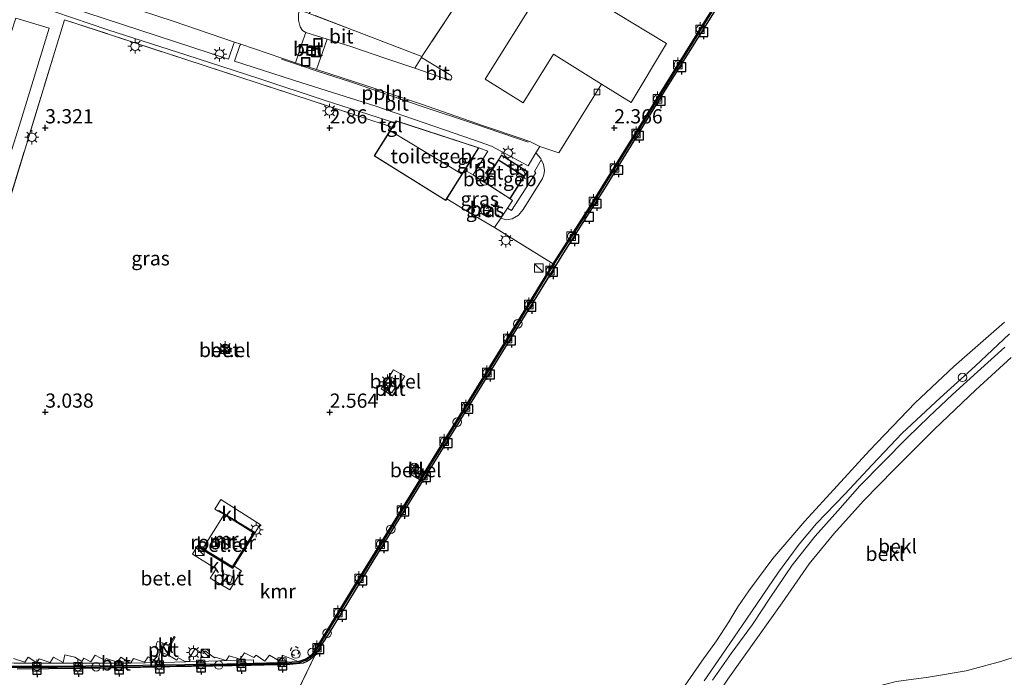
# Model space of a CAD drawing. Units: metres. Extents: x 143236 to 145552, y 596370 to 598151.
# Drawn here: x 143746 to 143919, y 597303 to 597419 of the extents above; entities that cross this region are included whole.
import ezdxf
from ezdxf.enums import TextEntityAlignment as Align

# ---------------------------------------------------------------- set-up
doc = ezdxf.new("R2010")
doc.units = ezdxf.units.M
doc.linetypes.add('IE-TERREINAFSCHEIDING', pattern=[10, 8, -2])
doc.linetypes.add('VW-6060_STREEP', pattern=[1.2, 0.6, -0.6])
doc.layers.get('0').update_dxf_attribs({"lineweight": 25})
for name, color, linetype, lineweight in [('B-ME-AL-OVERIG-L-B1', 7, 'Continuous', 18), ('B-ME-GR-BOMENSTRUIKEN-GV-B6', 93, 'Continuous', 18), ('B-ME-GW-KRUINLIJN-L-B1', 93, 'Continuous', 18), ('B-ME-IE-GRASLAND-GV-B6', 93, 'Continuous', 18), ('B-ME-IE-GRONDWERKLIJN-GROND_NIETINGERICHT-GV-B6', 253, 'Continuous', 18), ('B-ME-IE-HULPGEOMETRIE-L-B1', 53, 'Continuous', 18), ('B-ME-IE-INRICHTINGSELEMENT-GV-B6', 253, 'Continuous', 18), ('B-ME-IE-INRICHTINGSELEMENT-S-B1', 253, 'Continuous', 18), ('B-ME-IE-MEUBILAIR_WEGMEUBILAIR-LICHTMAST-S-B1', 8, 'Continuous', 18), ('B-ME-IE-TERREINAFSCHEIDING-DOORGANG-L-B1', 8, 'IE-TERREINAFSCHEIDING-KUNSTMATIG-OPEN', 18), ('B-ME-IE-TERREINAFSCHEIDING-RASTERHEKWERK-L-B1', 8, 'IE-TERREINAFSCHEIDING', 18), ('B-ME-KG-KADASTRAAL-DAKRAND-L-B1', 13, 'Continuous', 18), ('B-ME-KG-KADASTRAAL-NOKLIJN-L-B1', 13, 'Continuous', 18), ('B-ME-KW-LEUNING-L-B1', 8, 'Continuous', 18), ('B-ME-MW-MUUR-GV-B6', 8, 'IE-TERREINAFSCHEIDING-KUNSTMATIG', 18), ('B-ME-MW-MUUR-L-B1', 8, 'IE-TERREINAFSCHEIDING-KUNSTMATIG', 18), ('B-ME-OB-BEKLEDING-GV-B6', 253, 'Continuous', 18), ('B-ME-OB-WATERLIJN-L-B1', 133, 'OB-WATERLIJN', 18), ('B-ME-OG-BEBOUWING-GV-B6', 173, 'Continuous', 18), ('B-ME-OG-BEBOUWING-S-B1', 173, 'Continuous', 18), ('B-ME-OG-WATER-GV-B6', 153, 'Continuous', 18), ('B-ME-VH-VERH_SOORT-BETON-OVERIG-GV-B6', 8, 'IE-TERREINAFSCHEIDING-NATUURLIJK-HOUTWAL', 18), ('B-ME-VH-VERH_SOORT-BITUMEN-GV-B6', 8, 'IE-TERREINAFSCHEIDING-NATUURLIJK-HOUTWAL', 18), ('B-ME-VH-VERH_SOORT-GV-B6', 8, 'Continuous', 18), ('B-ME-VH-VERH_SOORT-HALF_VERHARDING-GV-B6', 8, 'IE-TERREINAFSCHEIDING-NATUURLIJK-HOUTWAL', 18), ('B-ME-VH-VERH_SOORT-KLINKERS-GV-B6', 8, 'IE-TERREINAFSCHEIDING-NATUURLIJK-HOUTWAL', 18), ('B-ME-VH-VERH_SOORT-TEGELS-GV-B6', 8, 'Continuous', 18), ('B-ME-VV-BOLDER-S-B1', 213, 'Continuous', 18), ('B-ME-VV-KOLK-S-B1', 8, 'Continuous', 18), ('B-ME-VV-SCHEEPVAARTTEKENS-S-B1', 13, 'Continuous', 18), ('B-ME-VW-MARKERING-BEBAKENING-S-B1', 255, 'VW-6060_STREEP', 18)]:
    doc.layers.add(name, color=color, linetype=linetype, lineweight=lineweight)
for name, color, linetype in [('B-ME-GW-HOOGTEPUNT-S-B1', 10, 'Continuous'), ('B-ME-VV-AFMEERCONSTRUCTIE-S-B1', 10, 'Continuous'), ('B-ME-VV-KADEMUUR-GV-B6', 10, 'Continuous'), ('B-ME-VV-KADEMUUR-L-B1', 10, 'Continuous')]:
    doc.layers.add(name, color=color, linetype=linetype)
doc.styles.add('NLCS-ISO', font='NLCS-ISO.TTF')
doc.linetypes.add('IE-TERREINAFSCHEIDING-KUNSTMATIG', pattern='A,4,[82,NLCS.SHX,S=0.75,R=90,X=0,Y=0],4,-2', length=10)
doc.linetypes.add('IE-TERREINAFSCHEIDING-KUNSTMATIG-OPEN', pattern='A,7,-1.5,[67,NLCS.SHX,S=0.75,R=0,X=0,Y=0],-1.5', length=10)
doc.linetypes.add('IE-TERREINAFSCHEIDING-NATUURLIJK-HOUTWAL', pattern='A,7,-1.5,[67,NLCS.SHX,S=0.75,R=45,X=0,Y=0],-1.5,7,-1.5,[70,NLCS.SHX,S=0.75,R=0,X=0,Y=0],-1.5', length=20)
doc.linetypes.add('OB-WATERLIJN', pattern='A,10,[32,NLCS.SHX,S=2,R=0,X=0,Y=0],-12', length=22)

# ---------------------------------------------------------------- blocks, each defined once
blk = doc.blocks.new('dtb')
blk.add_circle((0, 0), 0.75)
blk = doc.blocks.new('hoogtepunt')
for p, q in [((-0.5, 0), (0.5, 0)), ((0, 0.5), (0, -0.5))]:
    blk.add_line(p, q)
blk = doc.blocks.new('kast')
blk.add_line((-0.75, -0.75), (0.75, 0.75))
blk.add_lwpolyline([(-0.75, 0.75), (0.75, 0.75), (0.75, -0.75), (-0.75, -0.75)], close=True)
blk = doc.blocks.new('lantaarnpaal')
for p, q in [((-0.75, 0), (-1.25, 0)), ((-0.88, 0.88), (-0.53, 0.53)), ((0, 0.75), (0, 1.25)), ((0.53, 0.53), (0.88, 0.88)), ((0.75, 0), (1.25, 0)), ((-0.53, -0.53), (-0.88, -0.88)), ((0, -0.75), (0, -1.25)), ((0.53, -0.53), (0.88, -0.88))]:
    blk.add_line(p, q)
blk.add_circle((0, 0), 0.75)
blk = doc.blocks.new('meerpaal')
for p, q in [((-0.75, 0), (-1.25, 0)), ((0.75, 0.75), (-0.75, 0.75)), ((-0.75, 0.75), (-0.75, -0.75)), ((0.75, -0.75), (0.75, 0.75)), ((0.75, 0), (1.25, 0)), ((-0.75, -0.75), (0.75, -0.75))]:
    blk.add_line(p, q)
blk = doc.blocks.new('bolder')
for p, q in [((-0.75, 0), (-1.25, 0)), ((-0.75, 0.75), (-0.75, -0.75)), ((0.75, 0.75), (-0.75, 0.75)), ((0.75, -0.75), (0.75, 0.75)), ((0.75, 0), (1.25, 0)), ((-0.75, -0.75), (0.75, -0.75))]:
    blk.add_line(p, q)
blk.add_circle((0, 0), 0.673)
blk = doc.blocks.new('kolk')
blk.add_lwpolyline([(-0.5, -0.5), (0.5, -0.5), (0.5, 0.5), (-0.5, 0.5)], close=True)
blk = doc.blocks.new('put')
for p, q in [((0.75, 0.75), (-0.75, 0.75)), ((-0.75, 0.75), (-0.75, -0.75)), ((0.75, -0.75), (0.75, 0.75)), ((-0.75, -0.75), (0.75, -0.75))]:
    blk.add_line(p, q)
blk.add_lwpolyline([(-0.625, 0.625), (0.625, 0.625), (0.625, -0.625), (-0.625, -0.625)], close=True)

msp = doc.modelspace()

# ---------------------------------------------------------------- linework, layer by layer
at = {"layer": 'B-ME-AL-OVERIG-L-B1'}
msp.add_polyline3d([(143834.903, 597397.478, 2.68), (143825.449, 597400.714, 2.757), (143816.087, 597403.83, 2.809), (143803.846, 597408.015, 2.878), (143797.815, 597409.987, 2.951), (143794.716, 597411.015, 2.971), (143791.538, 597412.074, 3.056)], dxfattribs=at)
at = {"layer": 'B-ME-GR-BOMENSTRUIKEN-GV-B6'}
msp.add_polyline3d([(143725.569, 597331.116, 2.76), (143722.778, 597331.782, 2.805), (143725.965, 597355.643, 3.16), (143728.994, 597368.999, 3.289), (143737.109, 597394.629, 3.406), (143743.053, 597413.929, 3.552), (143744.841, 597419.299, 3.467), (143750.723, 597417.535, 3.398), (143745.468, 597400.483, 3.313), (143740.114, 597383.549, 3.265), (143735.7, 597369.093, 3.131), (143731.714, 597355.335, 3.046), (143728.96, 597343.621, 3.083), (143725.569, 597331.116, 2.76)], dxfattribs=at)
at = {"layer": 'B-ME-GW-KRUINLIJN-L-B1'}
for points in [[(143865.803, 597302.765, 0.767), (143868.925, 597307.268, 0.642), (143873.24, 597313.58, 0.755), (143878.897, 597321.875, 0.816), (143882.515, 597326.762, 0.751), (143885.562, 597330.437, 0.84), (143890.541, 597335.559, 0.893), (143895.345, 597340.746, 0.864), (143900.593, 597346.31, 0.937), (143907.301, 597352.505, 0.937), (143913.446, 597358.066, 0.909), (143919.468, 597363.747, 0.804)], [(143918.667, 597361.458, 0.779), (143913.828, 597357.106, 0.824), (143909.478, 597353.119, 0.88), (143905.312, 597349.154, 0.909), (143901.525, 597345.513, 0.889), (143897.229, 597341.165, 0.868), (143893.199, 597337.012, 0.876), (143889.334, 597332.669, 0.885), (143885.316, 597328.179, 0.824), (143881.272, 597323.107, 0.812), (143877.369, 597317.285, 0.751), (143874.302, 597312.669, 0.723), (143870.571, 597307.549, 0.642), (143867.271, 597302.875, 0.69)]]:
    msp.add_polyline3d(points, dxfattribs=at)
at = {"layer": 'B-ME-IE-GRASLAND-GV-B6'}
for points in [[(143751.688, 597420.404, 3.443), (143761.003, 597417.264, 3.382), (143774.91, 597412.776, 3.261), (143787.363, 597408.751, 3.224), (143799.191, 597404.786, 3.147), (143811.466, 597400.88, 3.063), (143810.998, 597400.144, 3.034), (143799.608, 597403.864, 2.828), (143753.417, 597419.008, 3.04), (143741.056, 597378.62, 3.051), (143727.05, 597332.926, 2.84)], [(143745.468, 597400.483, 3.313), (143750.723, 597417.535, 3.398), (143744.841, 597419.299, 3.467)], [(143823.7409, 597392.5652, 3.0306), (143826.204, 597396.515, 3.034), (143827.795, 597395.891, 2.981), (143825.218, 597391.724, 3.03), (143823.7409, 597392.5652, 3.0306)], [(143823.288, 597391.839, 3.03), (143823.7409, 597392.5652, 3.0306), (143825.218, 597391.724, 3.03), (143826.024, 597391.168, 3.03), (143827.12, 597390.43, 2.977), (143831.694, 597387.523, 2.977), (143832.154, 597387.219, 2.99), (143831.248, 597385.875, 2.981), (143830.06, 597384.124, 2.633), (143828.952, 597382.461, 2.597), (143825.557, 597384.484, 2.588), (143820.579, 597387.52, 2.643), (143823.288, 597391.839, 3.03)], [(143827, 597386.67, 2.743), (143826.175, 597385.169, 2.743), (143827.617, 597384.376, 2.743), (143828.442, 597385.878, 2.743), (143827, 597386.67, 2.743)]]:
    msp.add_polyline3d(points, dxfattribs=at)
at = {"layer": 'B-ME-IE-GRONDWERKLIJN-GROND_NIETINGERICHT-GV-B6'}
msp.add_polyline3d([(143868.823, 597218.121, -0.25), (143868.937, 597225.605, -0.25), (143870.182, 597235.706, -0.25), (143871.165, 597244.048, -0.25), (143872.578, 597251.56, -0.25), (143874.091, 597258.435, -0.25), (143876.133, 597264.96, -0.25), (143878.681, 597271.535, -0.25), (143882.542, 597280.682, -0.25), (143886.081, 597287.456, -0.25), (143889.642, 597293.866, -0.25), (143893.027, 597299.478, -0.25), (143895.913, 597301.669, -0.25), (143899.555, 597302.626, -0.25), (143905.262, 597303.415, -0.25), (143911.849, 597304.529, -0.25), (143918.135, 597306.222, -0.25), (143923.899, 597308.069, -0.25)], dxfattribs=at)
at = {"layer": 'B-ME-IE-HULPGEOMETRIE-L-B1'}
msp.add_line((143797.528, 597307.433, -0.25), (143761.6379, 597233.5903, -0.0565), dxfattribs=at)
at = {"layer": 'B-ME-IE-INRICHTINGSELEMENT-GV-B6'}
for points in [[(143810.91, 597353.379, 2.334), (143809.567, 597354.249, 2.331), (143810.221, 597355.204, 2.337), (143811.519, 597354.362, 2.3), (143810.91, 597353.379, 2.334)], [(143777.711, 597326.002, 2.514), (143781.4325, 597331.9716, 2.4681), (143786.605, 597328.775, 2.502), (143782.907, 597322.834, 2.504), (143777.711, 597326.002, 2.514)], [(143782.892, 597321.1, 2.109), (143782.559, 597319.982, 2.109), (143781.08, 597320.451, 2.04), (143781.453, 597321.582, 2.04), (143782.892, 597321.1, 2.109)], [(143770.2551, 597308.0247, 2.1542), (143770.5798, 597309.251, 2.204), (143771.855, 597308.912, 2.199), (143771.453, 597307.397, 2.195), (143770.186, 597307.764, 2.192), (143770.2551, 597308.0247, 2.1542)]]:
    msp.add_polyline3d(points, dxfattribs=at)
at = {"layer": 'B-ME-IE-TERREINAFSCHEIDING-DOORGANG-L-B1'}
msp.add_line((143826.024, 597391.168, 3.03), (143825.218, 597391.724, 3.03), dxfattribs=at)
at = {"layer": 'B-ME-IE-TERREINAFSCHEIDING-RASTERHEKWERK-L-B1'}
for p, q in [((143822.401, 597421.932, 2.898), (143816.191, 597412.567, 2.825)), ((143825.218, 597391.724, 3.03), (143823.7409, 597392.5652, 3.0306)), ((143826.024, 597391.168, 3.03), (143827.12, 597390.43, 2.977))]:
    msp.add_line(p, q, dxfattribs=at)
for points in [[(143816.191, 597412.567, 2.825), (143804.895, 597416.899, 2.749), (143796.413, 597420.132, 2.85)], [(143727.05, 597332.926, 2.84), (143741.056, 597378.62, 3.051), (143753.417, 597419.008, 3.04), (143799.608, 597403.864, 2.828), (143810.998, 597400.144, 3.034)], [(143820.579, 597387.52, 2.643), (143825.557, 597384.484, 2.588), (143828.952, 597382.461, 2.597), (143839.25, 597376.061, 2.265), (143839.693, 597375.78, -0.25), (143837.362, 597371.985, -0.25)], [(143831.694, 597387.523, 2.977), (143832.154, 597387.219, 2.99), (143831.248, 597385.875, 2.981), (143830.06, 597384.124, 2.633), (143828.952, 597382.461, 2.597)]]:
    msp.add_polyline3d(points, dxfattribs=at)
at = {"layer": 'B-ME-KG-KADASTRAAL-DAKRAND-L-B1'}
for points in [[(143820.367, 597387.274, 6.062), (143807.894, 597395.074, 6.062), (143811.722, 597401.195, 7.05), (143826.128, 597396.487, 6.115), (143820.367, 597387.274, 6.062)], [(143827.189, 597390.445, 8.685), (143829.656, 597394.327, 8.685), (143834.145, 597391.475, 8.685), (143831.678, 597387.592, 8.685), (143827.189, 597390.445, 8.685)]]:
    msp.add_polyline3d(points, dxfattribs=at)
at = {"layer": 'B-ME-KG-KADASTRAAL-NOKLIJN-L-B1'}
msp.add_line((143823.176, 597391.905, 7.434), (143810.742, 597399.423, 7.434), dxfattribs=at)
at = {"layer": 'B-ME-KW-LEUNING-L-B1'}
msp.add_polyline3d([(143830.1431, 597395.1839, 2.9598), (143834.6682, 597392.3065, 2.98), (143834.1717, 597391.5166, 2.977)], dxfattribs=at)
at = {"layer": 'B-ME-MW-MUUR-GV-B6'}
msp.add_polyline3d([(143776.69, 597326.367, 2.515), (143776.8077, 597326.5604, 2.509), (143777.711, 597326.002, 2.514), (143782.907, 597322.834, 2.504), (143786.605, 597328.775, 2.502), (143781.4325, 597331.9716, 2.4681), (143780.421, 597332.591, 2.504), (143780.507, 597332.729, 2.504), (143786.8734, 597328.8177, 2.3076), (143783.221, 597322.916, 2.319), (143783.002, 597322.489, 2.498), (143776.69, 597326.367, 2.515)], dxfattribs=at)
at = {"layer": 'B-ME-MW-MUUR-L-B1'}
msp.add_polyline3d([(143780.5125, 597332.6302, 6.034), (143786.7392, 597328.7963, 6.034), (143782.9545, 597322.6615, 6.034), (143776.7948, 597326.4356, 6.034)], dxfattribs=at)
at = {"layer": 'B-ME-OB-BEKLEDING-GV-B6'}
for points in [[(143855.967, 597292.589, -0.25), (143865.393, 597306.192, -0.25), (143868.006, 597309.797, -0.25), (143870.122, 597313.093, -0.25), (143871.717, 597315.743, -0.25), (143873.68, 597318.588, -0.25), (143877.88, 597324.253, -0.25), (143883.508, 597330.842, -0.25), (143894.875, 597343.261, -0.25), (143902.927, 597351.644, -0.25), (143909.682, 597358.015, -0.25), (143918.58, 597365.846, -0.25)], [(143865.803, 597302.765, 0.767), (143868.925, 597307.268, 0.642), (143873.24, 597313.58, 0.755), (143878.897, 597321.875, 0.816), (143882.515, 597326.762, 0.751), (143885.562, 597330.437, 0.84), (143890.541, 597335.559, 0.893), (143895.345, 597340.746, 0.864), (143900.593, 597346.31, 0.937), (143907.301, 597352.505, 0.937), (143913.446, 597358.066, 0.909), (143919.468, 597363.747, 0.804)], [(143919.468, 597363.747, 0.804), (143913.446, 597358.066, 0.909), (143907.301, 597352.505, 0.937), (143900.593, 597346.31, 0.937), (143895.345, 597340.746, 0.864), (143890.541, 597335.559, 0.893), (143885.562, 597330.437, 0.84), (143882.515, 597326.762, 0.751), (143878.897, 597321.875, 0.816), (143873.24, 597313.58, 0.755), (143868.925, 597307.268, 0.642), (143865.803, 597302.765, 0.767)], [(143918.667, 597361.458, 0.779), (143913.828, 597357.106, 0.824), (143909.478, 597353.119, 0.88), (143905.312, 597349.154, 0.909), (143901.525, 597345.513, 0.889), (143897.229, 597341.165, 0.868), (143893.199, 597337.012, 0.876), (143889.334, 597332.669, 0.885), (143885.316, 597328.179, 0.824), (143881.272, 597323.107, 0.812), (143877.369, 597317.285, 0.751), (143874.302, 597312.669, 0.723), (143870.571, 597307.549, 0.642), (143867.271, 597302.875, 0.69)], [(143867.271, 597302.875, 0.69), (143870.571, 597307.549, 0.642), (143874.302, 597312.669, 0.723), (143877.369, 597317.285, 0.751), (143881.272, 597323.107, 0.812), (143885.316, 597328.179, 0.824), (143889.334, 597332.669, 0.885), (143893.199, 597337.012, 0.876), (143897.229, 597341.165, 0.868), (143901.525, 597345.513, 0.889), (143905.312, 597349.154, 0.909), (143909.478, 597353.119, 0.88), (143913.828, 597357.106, 0.824), (143918.667, 597361.458, 0.779)], [(143919.754, 597359.606, -0.25), (143913.551, 597353.947, -0.25), (143906.316, 597347.028, -0.25), (143899.198, 597339.938, -0.25), (143893.845, 597334.378, -0.25), (143888.593, 597328.614, -0.25), (143884.243, 597323.297, -0.25), (143879.518, 597316.452, -0.25), (143875.163, 597310.39, -0.25), (143869.949, 597303.023, -0.25), (143865.448, 597296.225, -0.25), (143859.444, 597287.78, -0.25), (143854.59, 597280.964, -0.25), (143847.8, 597271.075, -0.25), (143841.281, 597261.574, -0.25), (143835.138, 597251.741, -0.25), (143830.462, 597243.891, -0.25), (143826.934, 597237.684, -0.25), (143823.041, 597230.066, -0.25), (143820.007, 597223.522, -0.25), (143817.902, 597218.067, -0.25)]]:
    msp.add_polyline3d(points, dxfattribs=at)
at = {"layer": 'B-ME-OB-WATERLIJN-L-B1'}
for points in [[(143745.076, 597304.821, -0.25), (143761.602, 597304.971, -0.25), (143771.923, 597305.216, -0.25), (143779.511, 597305.313, -0.25), (143786.207, 597305.465, -0.25), (143793.02, 597305.599, -0.25), (143795.313, 597305.867, -0.25), (143795.96, 597306.123, -0.25), (143796.539, 597306.492, -0.25), (143797.063, 597306.886, -0.25), (143797.528, 597307.433, -0.25), (143800.026, 597311.356, -0.25), (143807.581, 597323.81, -0.25), (143811.661, 597330.443, -0.25), (143821.731, 597346.705, -0.25), (143829.622, 597359.458, -0.25), (143841.089, 597377.994, -0.25), (143848.317, 597389.337, -0.25), (143859.277, 597407.149, -0.25), (143871.416, 597426.645, -0.25)], [(143918.58, 597365.846, -0.25), (143909.682, 597358.015, -0.25), (143902.927, 597351.644, -0.25), (143894.875, 597343.261, -0.25), (143883.508, 597330.842, -0.25), (143877.88, 597324.253, -0.25), (143873.68, 597318.588, -0.25), (143871.717, 597315.743, -0.25), (143870.122, 597313.093, -0.25), (143868.006, 597309.797, -0.25), (143865.393, 597306.192, -0.25), (143855.967, 597292.589, -0.25)], [(143817.902, 597218.067, -0.25), (143820.007, 597223.522, -0.25), (143823.041, 597230.066, -0.25), (143826.934, 597237.684, -0.25), (143830.462, 597243.891, -0.25), (143835.138, 597251.741, -0.25), (143841.281, 597261.574, -0.25), (143847.8, 597271.075, -0.25), (143854.59, 597280.964, -0.25), (143859.444, 597287.78, -0.25), (143865.448, 597296.225, -0.25), (143869.949, 597303.023, -0.25), (143875.163, 597310.39, -0.25), (143879.518, 597316.452, -0.25), (143884.243, 597323.297, -0.25), (143888.593, 597328.614, -0.25), (143893.845, 597334.378, -0.25), (143899.198, 597339.938, -0.25), (143906.316, 597347.028, -0.25), (143913.551, 597353.947, -0.25), (143919.754, 597359.606, -0.25)], [(143868.823, 597218.121, -0.25), (143868.937, 597225.605, -0.25), (143870.182, 597235.706, -0.25), (143871.165, 597244.048, -0.25), (143872.578, 597251.56, -0.25), (143874.091, 597258.435, -0.25), (143876.133, 597264.96, -0.25), (143878.681, 597271.535, -0.25), (143882.542, 597280.682, -0.25), (143886.081, 597287.456, -0.25), (143889.642, 597293.866, -0.25), (143893.027, 597299.478, -0.25), (143895.913, 597301.669, -0.25), (143899.555, 597302.626, -0.25), (143905.262, 597303.415, -0.25), (143911.849, 597304.529, -0.25), (143918.135, 597306.222, -0.25), (143923.899, 597308.069, -0.25)]]:
    msp.add_polyline3d(points, dxfattribs=at)
at = {"layer": 'B-ME-OG-BEBOUWING-GV-B6'}
for points in [[(143823.7409, 597392.5652, 3.0306), (143823.288, 597391.839, 3.03), (143820.579, 597387.52, 2.643), (143820.383, 597387.205, 2.629), (143807.825, 597395.058, 2.82), (143810.998, 597400.144, 3.034), (143811.466, 597400.88, 3.063), (143811.7, 597401.254, 3.079), (143816.691, 597399.618, 3.08), (143826.204, 597396.515, 3.034), (143823.7409, 597392.5652, 3.0306)], [(143834.214, 597391.49, 2.977), (143829.641, 597394.397, 2.977), (143830.17, 597395.226, 2.96), (143834.737, 597392.322, 2.98), (143834.214, 597391.49, 2.977)], [(143827.921, 597391.699, 2.98), (143828.445, 597392.523, 2.98), (143829.641, 597394.397, 2.977), (143834.214, 597391.49, 2.977), (143832.069, 597388.115, 2.977), (143831.694, 597387.523, 2.977), (143827.12, 597390.43, 2.977), (143827.921, 597391.699, 2.98)]]:
    msp.add_polyline3d(points, dxfattribs=at)
at = {"layer": 'B-ME-OG-WATER-GV-B6'}
for points in [[(143797.528, 597307.433, -0.25), (143800.026, 597311.356, -0.25), (143807.581, 597323.81, -0.25), (143811.661, 597330.443, -0.25), (143821.731, 597346.705, -0.25), (143829.622, 597359.458, -0.25), (143841.089, 597377.994, -0.25), (143848.317, 597389.337, -0.25), (143859.277, 597407.149, -0.25), (143871.416, 597426.645, -0.25)], [(143918.58, 597365.846, -0.25), (143909.682, 597358.015, -0.25), (143902.927, 597351.644, -0.25), (143894.875, 597343.261, -0.25), (143883.508, 597330.842, -0.25), (143877.88, 597324.253, -0.25), (143873.68, 597318.588, -0.25), (143871.717, 597315.743, -0.25), (143870.122, 597313.093, -0.25), (143868.006, 597309.797, -0.25), (143865.393, 597306.192, -0.25), (143855.967, 597292.589, -0.25)], [(143817.902, 597218.067, -0.25), (143820.007, 597223.522, -0.25), (143823.041, 597230.066, -0.25), (143826.934, 597237.684, -0.25), (143830.462, 597243.891, -0.25), (143835.138, 597251.741, -0.25), (143841.281, 597261.574, -0.25), (143847.8, 597271.075, -0.25), (143854.59, 597280.964, -0.25), (143859.444, 597287.78, -0.25), (143865.448, 597296.225, -0.25), (143869.949, 597303.023, -0.25), (143875.163, 597310.39, -0.25), (143879.518, 597316.452, -0.25), (143884.243, 597323.297, -0.25), (143888.593, 597328.614, -0.25), (143893.845, 597334.378, -0.25), (143899.198, 597339.938, -0.25), (143906.316, 597347.028, -0.25), (143913.551, 597353.947, -0.25), (143919.754, 597359.606, -0.25)], [(143745.076, 597304.821, -0.25), (143761.602, 597304.971, -0.25), (143771.923, 597305.216, -0.25), (143779.511, 597305.313, -0.25), (143786.207, 597305.465, -0.25), (143793.02, 597305.599, -0.25), (143795.313, 597305.867, -0.25), (143795.96, 597306.123, -0.25), (143796.539, 597306.492, -0.25), (143797.063, 597306.886, -0.25), (143797.528, 597307.433, -0.25), (143761.6379, 597233.5903, -0.0565)], [(143761.6379, 597233.5903, -0.0565), (143797.528, 597307.433, -0.25)], [(143923.899, 597308.069, -0.25), (143918.135, 597306.222, -0.25), (143911.849, 597304.529, -0.25), (143905.262, 597303.415, -0.25), (143899.555, 597302.626, -0.25), (143895.913, 597301.669, -0.25), (143893.027, 597299.478, -0.25), (143889.642, 597293.866, -0.25), (143886.081, 597287.456, -0.25), (143882.542, 597280.682, -0.25), (143878.681, 597271.535, -0.25), (143876.133, 597264.96, -0.25), (143874.091, 597258.435, -0.25), (143872.578, 597251.56, -0.25), (143871.165, 597244.048, -0.25), (143870.182, 597235.706, -0.25), (143868.937, 597225.605, -0.25), (143868.823, 597218.121, -0.25)]]:
    msp.add_polyline3d(points, dxfattribs=at)
at = {"layer": 'B-ME-VH-VERH_SOORT-BETON-OVERIG-GV-B6'}
for points in [[(143795.0641, 597414.642, 2.9278), (143795.782, 597416.79, 2.915), (143799.532, 597415.597, 2.898), (143797.662, 597410.282, 2.91), (143793.993, 597411.437, 2.947), (143795.0641, 597414.642, 2.9278)], [(143827.921, 597391.699, 2.98), (143827.396, 597392.015, 2.98), (143827.906, 597392.854, 2.98), (143828.445, 597392.523, 2.98), (143827.921, 597391.699, 2.98)], [(143827, 597386.67, 2.743), (143828.442, 597385.878, 2.743), (143827.617, 597384.376, 2.743), (143826.175, 597385.169, 2.743), (143827, 597386.67, 2.743)], [(143781.851, 597360.413, 2.743), (143780.699, 597361.145, 2.722), (143781.152, 597361.722, 2.64), (143782.32, 597360.987, 2.627), (143781.851, 597360.413, 2.743)], [(143744.035, 597305.89, 2.233), (143744.54, 597305.865, 2.358), (143760.148, 597305.832, 2.358), (143765.051, 597305.874, 2.342), (143772.738, 597306.05, 2.318), (143786.601, 597306.452, 2.293), (143786.595, 597305.858, 2.176), (143781.913, 597305.742, 2.143), (143767.139, 597305.475, 2.119), (143752.128, 597305.342, 2.188), (143744.038, 597305.32, 2.201), (143744.035, 597305.89, 2.233)]]:
    msp.add_polyline3d(points, dxfattribs=at)
at = {"layer": 'B-ME-VH-VERH_SOORT-BITUMEN-GV-B6'}
for points in [[(143743.732, 597424.673, 3.491), (143744.9, 597427.586, 3.479), (143745.021, 597427.856, 3.343), (143745.936, 597427.652, 3.34), (143747.246, 597427.25, 3.332), (143752.381, 597425.513, 3.299), (143761.023, 597422.595, 3.234), (143772.488, 597418.768, 3.145), (143783.272, 597415.089, 3.057), (143783.173, 597414.818, 3.151), (143782.211, 597412.06, 3.22), (143757.303, 597420.221, 3.386), (143743.732, 597424.673, 3.491)], [(143836.844, 597423.871, 2.611), (143827.351, 597408.57, 2.716), (143834.022, 597404.431, 2.68), (143839.31, 597412.956, 2.55), (143847.78, 597407.701, 2.328), (143846.307, 597405.316, 2.408), (143840.272, 597395.628, 2.534)], [(143794.498, 597419.954, 2.874), (143794.517, 597418.922, 2.894), (143794.812, 597417.775, 2.906), (143795.231, 597417.141, 2.91), (143795.782, 597416.79, 2.915), (143795.0641, 597414.642, 2.9278), (143793.993, 597411.437, 2.947), (143784.382, 597414.71, 3.048), (143783.272, 597415.089, 3.057), (143772.488, 597418.768, 3.145), (143761.023, 597422.595, 3.234)], [(143840.272, 597395.628, 2.534), (143836.907, 597396.726, 2.603), (143835.276, 597397.559, 2.643), (143833.825, 597398.098, 2.684), (143827.009, 597400.37, 2.736), (143816.109, 597404.191, 2.777), (143806.694, 597407.31, 2.842), (143797.662, 597410.282, 2.91), (143799.532, 597415.597, 2.898), (143803.545, 597414.344, 2.874), (143809.859, 597412.173, 2.813), (143814.951, 597410.514, 2.789), (143820.154, 597408.683, 2.781), (143821.2, 597408.395, 2.821), (143821.39, 597408.602, 2.821), (143821.456, 597408.848, 2.821), (143821.348, 597409.202, 2.821), (143816.131, 597412.371, 2.817), (143816.191, 597412.567, 2.825), (143822.401, 597421.932, 2.898)], [(143868.025, 597422.129, 2.224), (143845.773, 597386.231, 2.228), (143839.25, 597376.061, 2.265), (143828.952, 597382.461, 2.597), (143830.06, 597384.124, 2.633), (143831.043, 597383.799, 2.569), (143832.066, 597383.982, 2.556), (143833.206, 597384.625, 2.54), (143833.982, 597385.616, 2.548), (143837.39, 597391.124, 2.544), (143837.655, 597391.72, 2.536), (143837.745, 597392.477, 2.536), (143837.595, 597393.62, 2.577), (143837.195, 597394.397, 2.612), (143837.096, 597394.59, 2.621), (143836.232, 597395.619, 2.637), (143836.907, 597396.726, 2.603), (143840.272, 597395.628, 2.534), (143846.307, 597405.316, 2.408)], [(143799.532, 597415.597, 2.898), (143795.782, 597416.79, 2.915), (143795.231, 597417.141, 2.91), (143794.812, 597417.775, 2.906), (143794.517, 597418.922, 2.894), (143794.498, 597419.954, 2.874), (143794.641, 597420.767, 2.858), (143796.413, 597420.132, 2.85), (143804.895, 597416.899, 2.749), (143816.191, 597412.567, 2.825), (143816.131, 597412.371, 2.817), (143814.951, 597410.514, 2.789), (143809.859, 597412.173, 2.813), (143803.545, 597414.344, 2.874), (143799.532, 597415.597, 2.898)], [(143846.307, 597405.316, 2.408), (143847.78, 597407.701, 2.328), (143852.962, 597404.487, 2.243), (143859.218, 597414.813, 2.247), (143852.982, 597418.599, 2.376), (143851.634, 597419.417, 2.401)], [(143784.382, 597414.71, 3.048), (143793.993, 597411.437, 2.947), (143797.662, 597410.282, 2.91), (143806.694, 597407.31, 2.842), (143816.109, 597404.191, 2.777), (143827.009, 597400.37, 2.736), (143833.825, 597398.098, 2.684), (143835.276, 597397.559, 2.643), (143836.907, 597396.726, 2.603), (143836.232, 597395.619, 2.637), (143834.869, 597393.302, 2.909), (143828.423, 597396.781, 2.915), (143825.252, 597397.919, 2.945), (143807.932, 597403.881, 3.03), (143795.084, 597407.902, 3.139), (143783.246, 597411.742, 3.216), (143784.229, 597414.468, 3.172), (143784.382, 597414.71, 3.048)], [(143814.951, 597410.514, 2.789), (143816.131, 597412.371, 2.817), (143821.348, 597409.202, 2.821), (143821.456, 597408.848, 2.821), (143821.39, 597408.602, 2.821), (143821.2, 597408.395, 2.821), (143820.154, 597408.683, 2.781), (143814.951, 597410.514, 2.789)]]:
    msp.add_polyline3d(points, dxfattribs=at)
at = {"layer": 'B-ME-VH-VERH_SOORT-GV-B6'}
for points in [[(143741.056, 597378.62, 3.051), (143753.417, 597419.008, 3.04), (143799.608, 597403.864, 2.828), (143810.998, 597400.144, 3.034), (143807.825, 597395.058, 2.82), (143820.383, 597387.205, 2.629), (143820.579, 597387.52, 2.643), (143825.557, 597384.484, 2.588), (143828.952, 597382.461, 2.597), (143839.25, 597376.061, 2.265)], [(143837.195, 597394.397, 2.612), (143837.595, 597393.62, 2.577), (143837.745, 597392.477, 2.536), (143837.655, 597391.72, 2.536), (143837.39, 597391.124, 2.544), (143833.982, 597385.616, 2.548), (143833.206, 597384.625, 2.54), (143832.066, 597383.982, 2.556), (143831.043, 597383.799, 2.569), (143830.06, 597384.124, 2.633), (143831.248, 597385.875, 2.981), (143831.933, 597385.466, 2.961), (143836.225, 597392.075, 2.917), (143836.014, 597392.312, 2.896), (143837.195, 597394.397, 2.612)], [(143839.25, 597376.061, 2.265), (143833.698, 597366.985, 2.285), (143821.708, 597347.511, 2.309), (143804.43, 597319.584, 2.305), (143798.11, 597309.168, 2.309), (143797.036, 597307.548, 2.313), (143796.471, 597307.047, 2.301), (143795.669, 597306.564, 2.297), (143794.458, 597306.133, 2.265), (143791.82, 597307.223, 2.103), (143791.136, 597306.268, 2.09), (143789.427, 597307.251, 2.131), (143788.622, 597306.208, 2.092), (143787.102, 597307.231, 2.091), (143786.695, 597306.849, 2.083), (143785.019, 597307.648, 2.106), (143784.293, 597306.551, 2.132), (143782.324, 597307.138, 2.122), (143781.806, 597306.32, 2.13), (143779.865, 597306.931, 2.108), (143779.757, 597306.804, 2.104), (143778.121, 597308.01, 2.132), (143777.835, 597307.556, 2.14), (143776.283, 597308.337, 2.151), (143775.24, 597306.631, 2.104), (143775.504, 597306.465, 2.098), (143775.292, 597306.153, 2.08), (143774.594, 597306.152, 2.08), (143773.368, 597306.781, 2.079), (143773.1465, 597306.4008, 2.0837), (143771.453, 597307.397, 2.195), (143772.096, 597308.535, 2.148), (143771.934, 597308.639, 2.145), (143772.009, 597308.98, 2.155), (143772.865, 597310.425, 2.169), (143772.678, 597310.537, 2.168), (143771.778, 597309.084, 2.16), (143769.737, 597309.634, 2.164), (143769.534, 597309.318, 2.158), (143769.466, 597308.544, 2.144), (143770.2551, 597308.0247, 2.1542), (143770.186, 597307.764, 2.192), (143769.735, 597306.06, 2.149), (143768.067, 597306.956, 2.1), (143767.434, 597306.046, 2.123), (143765.534, 597306.674, 2.134), (143765.035, 597305.883, 2.165), (143764.818, 597305.885, 2.163), (143763.28, 597306.886, 2.16), (143762.712, 597306.012, 2.162), (143760.714, 597306.643, 2.158), (143760.519, 597306.318, 2.153), (143758.806, 597307.262, 2.169), (143758.004, 597306.085, 2.174), (143756.778, 597306.714, 2.173), (143756.45, 597306.151, 2.18), (143755.219, 597306.891, 2.216), (143753.465, 597307.318, 2.247), (143753.145, 597305.993, 2.243), (143751.477, 597306.889, 2.194), (143750.844, 597305.979, 2.217), (143748.944, 597306.607, 2.228), (143748.5145, 597305.9262, 2.2547), (143746.9765, 597306.9272, 2.2517), (143746.4085, 597306.0532, 2.2537), (143744.4105, 597306.6842, 2.2497)], [(143781.851, 597360.413, 2.743), (143782.32, 597360.987, 2.627), (143781.152, 597361.722, 2.64), (143780.699, 597361.145, 2.722), (143781.851, 597360.413, 2.743)], [(143813.228, 597356.322, 2.3), (143811.226, 597357.458, 2.3), (143809.018, 597354.087, 2.333), (143811.03, 597352.866, 2.319), (143813.228, 597356.322, 2.3)], [(143814.934, 597340.754, 2.2), (143813.968, 597339.232, 2.178), (143815.419, 597338.329, 2.162), (143816.385, 597339.924, 2.2), (143814.934, 597340.754, 2.2)], [(143776.69, 597326.367, 2.515), (143775.864, 597325.005, 2.48), (143780.026, 597322.461, 2.39), (143779.008, 597320.773, 2.375), (143782.447, 597318.742, 2.303), (143784.49, 597322.068, 2.311), (143783.221, 597322.916, 2.319), (143786.8734, 597328.8177, 2.3076), (143787.772, 597330.238, 2.3), (143780.864, 597334.637, 2.3), (143779.82, 597332.944, 2.3), (143780.421, 597332.591, 2.504), (143781.4325, 597331.9716, 2.4681), (143786.605, 597328.775, 2.502), (143782.907, 597322.834, 2.504), (143777.711, 597326.002, 2.514), (143776.8077, 597326.5604, 2.509), (143776.69, 597326.367, 2.515)]]:
    msp.add_polyline3d(points, dxfattribs=at)
at = {"layer": 'B-ME-VH-VERH_SOORT-HALF_VERHARDING-GV-B6'}
msp.add_polyline3d([(143822.401, 597421.932, 2.898), (143816.191, 597412.567, 2.825), (143804.895, 597416.899, 2.749), (143796.413, 597420.132, 2.85), (143803.616, 597430.713, 2.858), (143806.944, 597435.58, 2.866), (143815.933, 597429.532, 2.89), (143823.89, 597424.279, 2.886), (143822.401, 597421.932, 2.898)], dxfattribs=at)
at = {"layer": 'B-ME-VH-VERH_SOORT-KLINKERS-GV-B6'}
for points in [[(143813.228, 597356.322, 2.3), (143811.03, 597352.866, 2.319), (143809.018, 597354.087, 2.333), (143811.226, 597357.458, 2.3), (143813.228, 597356.322, 2.3)], [(143810.91, 597353.379, 2.334), (143811.519, 597354.362, 2.3), (143810.221, 597355.204, 2.337), (143809.567, 597354.249, 2.331), (143810.91, 597353.379, 2.334)], [(143814.934, 597340.754, 2.2), (143816.385, 597339.924, 2.2), (143815.419, 597338.329, 2.162), (143813.968, 597339.232, 2.178), (143814.934, 597340.754, 2.2)], [(143780.421, 597332.591, 2.504), (143779.82, 597332.944, 2.3), (143780.864, 597334.637, 2.3), (143787.772, 597330.238, 2.3), (143786.8734, 597328.8177, 2.3076), (143780.507, 597332.729, 2.504), (143780.421, 597332.591, 2.504)], [(143776.69, 597326.367, 2.515), (143783.002, 597322.489, 2.498), (143783.221, 597322.916, 2.319), (143784.49, 597322.068, 2.311), (143782.447, 597318.742, 2.303), (143779.008, 597320.773, 2.375), (143780.026, 597322.461, 2.39), (143775.864, 597325.005, 2.48), (143776.69, 597326.367, 2.515)], [(143782.892, 597321.1, 2.109), (143781.453, 597321.582, 2.04), (143781.08, 597320.451, 2.04), (143782.559, 597319.982, 2.109), (143782.892, 597321.1, 2.109)], [(143770.2551, 597308.0247, 2.1542), (143769.466, 597308.544, 2.144), (143769.534, 597309.318, 2.158), (143769.737, 597309.634, 2.164), (143771.778, 597309.084, 2.16), (143772.678, 597310.537, 2.168), (143772.865, 597310.425, 2.169), (143772.009, 597308.98, 2.155), (143771.934, 597308.639, 2.145), (143772.096, 597308.535, 2.148), (143771.453, 597307.397, 2.195), (143771.855, 597308.912, 2.199), (143770.5798, 597309.251, 2.204), (143770.2551, 597308.0247, 2.1542)], [(143744.4105, 597306.6842, 2.2497), (143746.4085, 597306.0532, 2.2537), (143746.9765, 597306.9272, 2.2517), (143748.5145, 597305.9262, 2.2547), (143748.944, 597306.607, 2.228), (143750.844, 597305.979, 2.217), (143751.477, 597306.889, 2.194), (143753.145, 597305.993, 2.243), (143753.465, 597307.318, 2.247), (143755.219, 597306.891, 2.216), (143756.45, 597306.151, 2.18), (143756.778, 597306.714, 2.173), (143758.004, 597306.085, 2.174), (143758.806, 597307.262, 2.169), (143760.519, 597306.318, 2.153), (143760.714, 597306.643, 2.158), (143762.712, 597306.012, 2.162), (143763.28, 597306.886, 2.16), (143764.818, 597305.885, 2.163), (143765.035, 597305.883, 2.165), (143765.534, 597306.674, 2.134), (143767.434, 597306.046, 2.123), (143768.067, 597306.956, 2.1), (143769.735, 597306.06, 2.149), (143770.186, 597307.764, 2.192), (143771.453, 597307.397, 2.195), (143773.1465, 597306.4008, 2.0837), (143773.368, 597306.781, 2.079), (143774.594, 597306.152, 2.08), (143775.292, 597306.153, 2.08), (143775.504, 597306.465, 2.098), (143775.24, 597306.631, 2.104), (143776.283, 597308.337, 2.151), (143777.835, 597307.556, 2.14), (143778.121, 597308.01, 2.132), (143779.757, 597306.804, 2.104), (143779.865, 597306.931, 2.108), (143781.806, 597306.32, 2.13), (143782.324, 597307.138, 2.122), (143784.293, 597306.551, 2.132), (143785.019, 597307.648, 2.106), (143786.695, 597306.849, 2.083), (143787.102, 597307.231, 2.091), (143788.622, 597306.208, 2.092), (143789.427, 597307.251, 2.131), (143791.136, 597306.268, 2.09), (143791.82, 597307.223, 2.103), (143794.458, 597306.133, 2.265)], [(143794.458, 597306.133, 2.265), (143791.125, 597305.97, 2.208), (143786.595, 597305.858, 2.176), (143786.601, 597306.452, 2.293), (143772.738, 597306.05, 2.318), (143765.051, 597305.874, 2.342), (143760.148, 597305.832, 2.358), (143744.54, 597305.865, 2.358)]]:
    msp.add_polyline3d(points, dxfattribs=at)
at = {"layer": 'B-ME-VH-VERH_SOORT-TEGELS-GV-B6'}
for points in [[(143847.78, 597407.701, 2.328), (143839.31, 597412.956, 2.55), (143834.022, 597404.431, 2.68), (143827.351, 597408.57, 2.716), (143836.844, 597423.871, 2.611), (143843.067, 597434.188, 2.574), (143851.585, 597447.632, 2.574), (143861.048, 597462.886, 2.562), (143870.744, 597478.514, 2.562), (143878.639, 597491.241, 2.583), (143883.177, 597498.555, 2.574), (143889.949, 597494.353, 2.449), (143891.053, 597496.132, 2.449), (143892.604, 597495.169, 2.429), (143884.075, 597481.421, 2.429), (143873.893, 597464.679, 2.404), (143863.605, 597448.426, 2.433), (143853.604, 597432.305, 2.441), (143847.257, 597422.074, 2.481), (143851.634, 597419.417, 2.401), (143852.982, 597418.599, 2.376), (143859.218, 597414.813, 2.247), (143852.962, 597404.487, 2.243), (143847.78, 597407.701, 2.328)], [(143829.641, 597394.397, 2.977), (143828.445, 597392.523, 2.98), (143827.906, 597392.854, 2.98), (143827.396, 597392.015, 2.98), (143827.921, 597391.699, 2.98), (143827.12, 597390.43, 2.977), (143826.024, 597391.168, 3.03), (143825.218, 597391.724, 3.03), (143827.795, 597395.891, 2.981), (143826.204, 597396.515, 3.034), (143816.691, 597399.618, 3.08), (143811.7, 597401.254, 3.079), (143811.466, 597400.88, 3.063), (143799.191, 597404.786, 3.147), (143787.363, 597408.751, 3.224), (143774.91, 597412.776, 3.261), (143761.003, 597417.264, 3.382), (143751.688, 597420.404, 3.443)], [(143757.303, 597420.221, 3.386), (143782.211, 597412.06, 3.22), (143783.173, 597414.818, 3.151), (143783.272, 597415.089, 3.057), (143784.382, 597414.71, 3.048), (143784.229, 597414.468, 3.172), (143783.246, 597411.742, 3.216), (143795.084, 597407.902, 3.139), (143807.932, 597403.881, 3.03), (143825.252, 597397.919, 2.945), (143828.423, 597396.781, 2.915), (143834.869, 597393.302, 2.909), (143836.232, 597395.619, 2.637), (143837.096, 597394.59, 2.621), (143837.195, 597394.397, 2.612), (143836.014, 597392.312, 2.896), (143836.225, 597392.075, 2.917), (143831.933, 597385.466, 2.961), (143831.248, 597385.875, 2.981), (143832.154, 597387.219, 2.99), (143831.694, 597387.523, 2.977), (143832.069, 597388.115, 2.977), (143834.214, 597391.49, 2.977), (143834.737, 597392.322, 2.98), (143830.17, 597395.226, 2.96), (143829.641, 597394.397, 2.977)]]:
    msp.add_polyline3d(points, dxfattribs=at)
at = {"layer": 'B-ME-VV-KADEMUUR-GV-B6'}
for points in [[(143871.416, 597426.645, -0.25), (143859.277, 597407.149, -0.25), (143848.317, 597389.337, -0.25)], [(143744.038, 597305.32, 2.201), (143752.128, 597305.342, 2.188), (143767.139, 597305.475, 2.119), (143781.913, 597305.742, 2.143), (143786.595, 597305.858, 2.176), (143791.125, 597305.97, 2.208), (143794.458, 597306.133, 2.265), (143795.669, 597306.564, 2.297), (143796.471, 597307.047, 2.301), (143797.036, 597307.548, 2.313), (143798.11, 597309.168, 2.309), (143804.43, 597319.584, 2.305), (143821.708, 597347.511, 2.309), (143833.698, 597366.985, 2.285), (143839.25, 597376.061, 2.265), (143845.773, 597386.231, 2.228), (143868.025, 597422.129, 2.224)], [(143848.317, 597389.337, -0.25), (143841.089, 597377.994, -0.25), (143829.622, 597359.458, -0.25), (143821.731, 597346.705, -0.25), (143811.661, 597330.443, -0.25), (143807.581, 597323.81, -0.25), (143800.026, 597311.356, -0.25), (143797.528, 597307.433, -0.25), (143797.063, 597306.886, -0.25), (143796.539, 597306.492, -0.25), (143795.96, 597306.123, -0.25), (143795.313, 597305.867, -0.25), (143793.02, 597305.599, -0.25), (143786.207, 597305.465, -0.25), (143779.511, 597305.313, -0.25), (143771.923, 597305.216, -0.25), (143761.602, 597304.971, -0.25), (143745.076, 597304.821, -0.25)]]:
    msp.add_polyline3d(points, dxfattribs=at)
at = {"layer": 'B-ME-VV-KADEMUUR-L-B1'}
for points in [[(143839.421, 597375.957, 2.265), (143845.943, 597386.124, 2.228), (143868.195, 597422.023, 2.224), (143884.433, 597448.154, 2.192), (143898.654, 597471.048, 2.168), (143908.841, 597487.293, 2.164), (143913.785, 597495.374, 2.188), (143913.635, 597495.458, 2.188), (143915.252, 597498.269, 2.208), (143910.071, 597501.163, 2.201), (143908.646, 597501.932, 2.188), (143902.465, 597505.345, 2.16)], [(143744.039, 597305.156, 2.192), (143744.64, 597305.121, 2.2), (143752.129, 597305.142, 2.188), (143767.142, 597305.275, 2.119), (143781.917, 597305.542, 2.143), (143791.132, 597305.77, 2.208), (143794.498, 597305.935, 2.265), (143795.755, 597306.382, 2.297), (143796.59, 597306.885, 2.301), (143797.188, 597307.415, 2.313), (143798.278, 597309.061, 2.309), (143804.601, 597319.479, 2.305), (143821.879, 597347.406, 2.309), (143833.868, 597366.88, 2.285), (143839.421, 597375.957, 2.265)]]:
    msp.add_polyline3d(points, dxfattribs=at)

# ---------------------------------------------------------------- block references
at = {"layer": 'B-ME-GW-HOOGTEPUNT-S-B1', "rotation": 90}
for p in [(143749.999, 597400.007, 3.321), (143749.999, 597400.007, 3.321), (143799.991, 597399.994, 2.86), (143799.991, 597399.994, 2.86), (143850.005, 597399.999, 2.366), (143850.005, 597399.999, 2.366), (143750.003, 597350.002, 3.038), (143750.003, 597350.002, 3.038), (143799.997, 597349.993, 2.564), (143799.997, 597349.993, 2.564)]:
    msp.add_blockref('hoogtepunt', p, dxfattribs=at)
at = {"layer": 'B-ME-IE-INRICHTINGSELEMENT-S-B1', "rotation": 90}
for name, p in [('put', (143795.393, 597413.938, 2.951)), ('put', (143796.746, 597413.516, 2.943)), ('put', (143797.946, 597414.984, 2.923)), ('put', (143797.558, 597413.244, 2.919)), ('put', (143795.786, 597411.614, 2.943)), ('kast', (143836.7724, 597375.3497, 2.208)), ('dtb', (143833.0493, 597365.5502, 2.2866)), ('kast', (143781.616, 597361.059, 2.7)), ('dtb', (143822.3959, 597348.2457, 2.308)), ('kast', (143814.748, 597339.906, 2.208)), ('dtb', (143814.9053, 597340.2576, 2.2)), ('dtb', (143810.7375, 597329.3977, 2.3064)), ('kast', (143777.177, 597325.546, 2.516)), ('dtb', (143799.5373, 597311.1359, 2.3082)), ('dtb', (143776.0607, 597307.7085, 2.08)), ('dtb', (143778.1168, 597307.57, 2.15)), ('kast', (143778.144, 597307.57, 2.148)), ('dtb', (143794.0349, 597307.459, 2.101)), ('dtb', (143796.9038, 597307.7434, 2.15)), ('dtb', (143758.9381, 597305.1992, 2.143)), ('dtb', (143780.4926, 597305.5163, 2.143))]:
    msp.add_blockref(name, p, dxfattribs=at)
at = {"layer": 'B-ME-IE-MEUBILAIR_WEGMEUBILAIR-LICHTMAST-S-B1', "rotation": 90}
for p in [(143765.789, 597414.35, 2.918), (143780.651, 597412.949, 3.228), (143799.961, 597402.976, 2.778), (143747.654, 597398.344, 3.06), (143831.376, 597395.563, 2.896), (143833.536, 597391.933, 8.02), (143830.962, 597380.219, 2.24), (143781.617, 597361.22, 2.796), (143810.174, 597355.352, 2.332), (143787.049, 597329.291, 2.359), (143776.057, 597307.723, 2.079)]:
    msp.add_blockref('lantaarnpaal', p, dxfattribs=at)
at = {"layer": 'B-ME-OG-BEBOUWING-S-B1', "rotation": 90}
for p in [(143827.222, 597390.662, 8.03), (143827.293, 597385.537, 2.771)]:
    msp.add_blockref('dtb', p, dxfattribs=at)
at = {"layer": 'B-ME-VV-AFMEERCONSTRUCTIE-S-B1', "rotation": 90}
for p in [(143865.689, 597416.849, -0.25), (143861.834, 597410.661, -0.25), (143858.202, 597404.731, -0.25), (143854.387, 597398.618, -0.25), (143850.75, 597392.583, -0.25), (143846.971, 597386.681, -0.25), (143845.609, 597384.368, -0.25), (143843.04, 597380.444, -0.25), (143839.279, 597374.64, -0.25), (143835.504, 597368.536, -0.25), (143831.934, 597362.595, -0.25), (143828.187, 597356.62, -0.25), (143824.382, 597350.547, -0.25), (143820.775, 597344.538, -0.25), (143816.964, 597338.549, -0.25), (143813.172, 597332.505, -0.25), (143809.51, 597326.442, -0.25), (143805.769, 597320.393, -0.25), (143802.187, 597314.359, -0.25), (143798.211, 597308.285, -0.25), (143748.568, 597304.645, -0.25), (143755.843, 597304.697, -0.25), (143762.988, 597304.738, -0.25), (143770.161, 597304.895, -0.25), (143777.418, 597305.08, -0.25), (143784.509, 597305.253, -0.25), (143791.727, 597305.452, -0.153)]:
    msp.add_blockref('meerpaal', p, dxfattribs=at)
at = {"layer": 'B-ME-VV-BOLDER-S-B1', "rotation": 90}
for p in [(143865.092, 597417.342, 2.253), (143861.197, 597411.115, 2.249), (143857.599, 597405.124, 2.237), (143853.835, 597399.014, 2.237), (143850.045, 597392.939, 2.237), (143846.381, 597387.073, 2.241), (143842.45, 597380.951, 2.253), (143838.709, 597374.92, 2.305), (143834.985, 597368.917, 2.305), (143831.267, 597362.946, 2.322), (143827.606, 597356.963, 2.322), (143823.897, 597350.944, 2.342), (143820.129, 597344.867, 2.358), (143816.409, 597338.861, 2.358), (143812.584, 597332.767, 2.326), (143808.876, 597326.778, 2.33), (143805.146, 597320.782, 2.313), (143801.454, 597314.732, 2.342), (143797.758, 597308.577, 2.326), (143784.407, 597305.819, 2.204), (143791.625, 597306.018, 2.301), (143748.538, 597305.222, 2.208), (143755.754, 597305.194, 2.188), (143762.938, 597305.31, 2.16), (143770.046, 597305.529, 2.143), (143777.332, 597305.643, 2.143)]:
    msp.add_blockref('bolder', p, dxfattribs=at)
at = {"layer": 'B-ME-VV-KOLK-S-B1', "rotation": 90}
msp.add_blockref('kolk', (143846.97, 597406.315, 2.396), dxfattribs=at)
at = {"layer": 'B-ME-VV-SCHEEPVAARTTEKENS-S-B1', "rotation": 90}
msp.add_blockref('dtb', (143911.223, 597356.12, 0.876), dxfattribs=at)
at = {"layer": 'B-ME-VW-MARKERING-BEBAKENING-S-B1', "rotation": 90}
msp.add_blockref('dtb', (143793.868, 597307.997, 2.101), dxfattribs=at)

# ---------------------------------------------------------------- texts
at = {"layer": 'B-ME-AL-OVERIG-L-B1', "ltscale": 0.2, "style": 'NLCS-ISO'}
msp.add_text('ppln', height=2.5, dxfattribs=at).set_placement((143809.1934, 597406.159), align=Align.MIDDLE_CENTER)
at = {"layer": 'B-ME-GW-HOOGTEPUNT-S-B1', "ltscale": 0.2, "style": 'NLCS-ISO'}
for s, p in [('3.321', (143749.999, 597400.007, 3.321)), ('3.321', (143749.999, 597400.007, 3.321)), ('2.86', (143799.991, 597399.994, 2.86)), ('2.86', (143799.991, 597399.994, 2.86)), ('2.366', (143850.005, 597399.999, 2.366)), ('2.366', (143850.005, 597399.999, 2.366)), ('3.038', (143750.003, 597350.002, 3.038)), ('3.038', (143750.003, 597350.002, 3.038)), ('2.564', (143799.997, 597349.993, 2.564)), ('2.564', (143799.997, 597349.993, 2.564))]:
    msp.add_text(s, height=2.5, dxfattribs=at).set_placement(p, align=Align.BOTTOM_LEFT)
at = {"layer": 'B-ME-IE-GRASLAND-GV-B6', "ltscale": 0.2, "style": 'NLCS-ISO'}
for p in [(143825.7679, 597394.1195), (143826.3665, 597387.5131), (143827.3085, 597385.523), (143768.5175, 597377.0585)]:
    msp.add_text('gras', height=2.5, dxfattribs=at).set_placement(p, align=Align.MIDDLE_CENTER)
at = {"layer": 'B-ME-IE-INRICHTINGSELEMENT-GV-B6', "ltscale": 0.2, "style": 'NLCS-ISO'}
for s, p in [('put', (143810.6254, 597354.1146)), ('rooster', (143781.2733, 597327.1169)), ('put', (143782.1752, 597320.843)), ('put', (143770.764, 597308.2289))]:
    msp.add_text(s, height=2.5, dxfattribs=at).set_placement(p, align=Align.MIDDLE_CENTER)
at = {"layer": 'B-ME-MW-MUUR-GV-B6', "ltscale": 0.2, "style": 'NLCS-ISO'}
msp.add_text('mr', height=2.5, dxfattribs=at).set_placement((143781.0723, 597327.3683), align=Align.MIDDLE_CENTER)
at = {"layer": 'B-ME-MW-MUUR-L-B1', "ltscale": 0.2, "style": 'NLCS-ISO'}
msp.add_text('mr', height=2.5, dxfattribs=at).set_placement((143781.7502, 597327.6309), align=Align.MIDDLE_CENTER)
at = {"layer": 'B-ME-OB-BEKLEDING-GV-B6', "ltscale": 0.2, "style": 'NLCS-ISO'}
for p in [(143899.8023, 597326.4141), (143897.5988, 597325.0799)]:
    msp.add_text('bekl', height=2.5, dxfattribs=at).set_placement(p, align=Align.MIDDLE_CENTER)
at = {"layer": 'B-ME-OG-BEBOUWING-GV-B6', "ltscale": 0.2, "style": 'NLCS-ISO'}
for s, p in [('toiletgeb', (143817.8742, 597395.0149)), ('tr', (143832.5952, 597392.985)), ('bed.geb', (143829.8781, 597390.9845))]:
    msp.add_text(s, height=2.5, dxfattribs=at).set_placement(p, align=Align.MIDDLE_CENTER)
at = {"layer": 'B-ME-VH-VERH_SOORT-BETON-OVERIG-GV-B6', "ltscale": 0.2, "style": 'NLCS-ISO'}
for p in [(143796.1829, 597413.8983), (143827.9178, 597392.158), (143827.2468, 597385.7526), (143781.5746, 597360.936), (143762.4134, 597305.7992)]:
    msp.add_text('bet', height=2.5, dxfattribs=at).set_placement(p, align=Align.MIDDLE_CENTER)
at = {"layer": 'B-ME-VH-VERH_SOORT-BITUMEN-GV-B6', "ltscale": 0.2, "style": 'NLCS-ISO'}
for p in [(143802.0353, 597416.1029), (143818.9476, 597409.6411), (143811.7503, 597404.2782)]:
    msp.add_text('bit', height=2.5, dxfattribs=at).set_placement(p, align=Align.MIDDLE_CENTER)
at = {"layer": 'B-ME-VH-VERH_SOORT-GV-B6', "ltscale": 0.2, "style": 'NLCS-ISO'}
for p in [(143781.5746, 597360.936), (143811.546, 597355.411), (143815.128, 597339.7986), (143781.0916, 597326.6705), (143771.2762, 597320.7695)]:
    msp.add_text('bet.el', height=2.5, dxfattribs=at).set_placement(p, align=Align.MIDDLE_CENTER)
at = {"layer": 'B-ME-VH-VERH_SOORT-KLINKERS-GV-B6', "ltscale": 0.2, "style": 'NLCS-ISO'}
for p in [(143810.6254, 597354.1146), (143811.546, 597355.411), (143815.128, 597339.7986), (143782.3826, 597332.0782), (143780.1598, 597323.0209), (143782.1752, 597320.843), (143771.1782, 597308.9504), (143769.5777, 597306.5784)]:
    msp.add_text('kl', height=2.5, dxfattribs=at).set_placement(p, align=Align.MIDDLE_CENTER)
at = {"layer": 'B-ME-VH-VERH_SOORT-TEGELS-GV-B6', "ltscale": 0.2, "style": 'NLCS-ISO'}
msp.add_text('tgl', height=2.5, dxfattribs=at).set_placement((143810.7524, 597400.4858), align=Align.MIDDLE_CENTER)
at = {"layer": 'B-ME-VV-KADEMUUR-L-B1', "ltscale": 0.2, "style": 'NLCS-ISO'}
msp.add_text('kmr', height=2.5, dxfattribs=at).set_placement((143790.8718, 597318.4937), align=Align.MIDDLE_CENTER)

doc.saveas('drawing.dxf')
